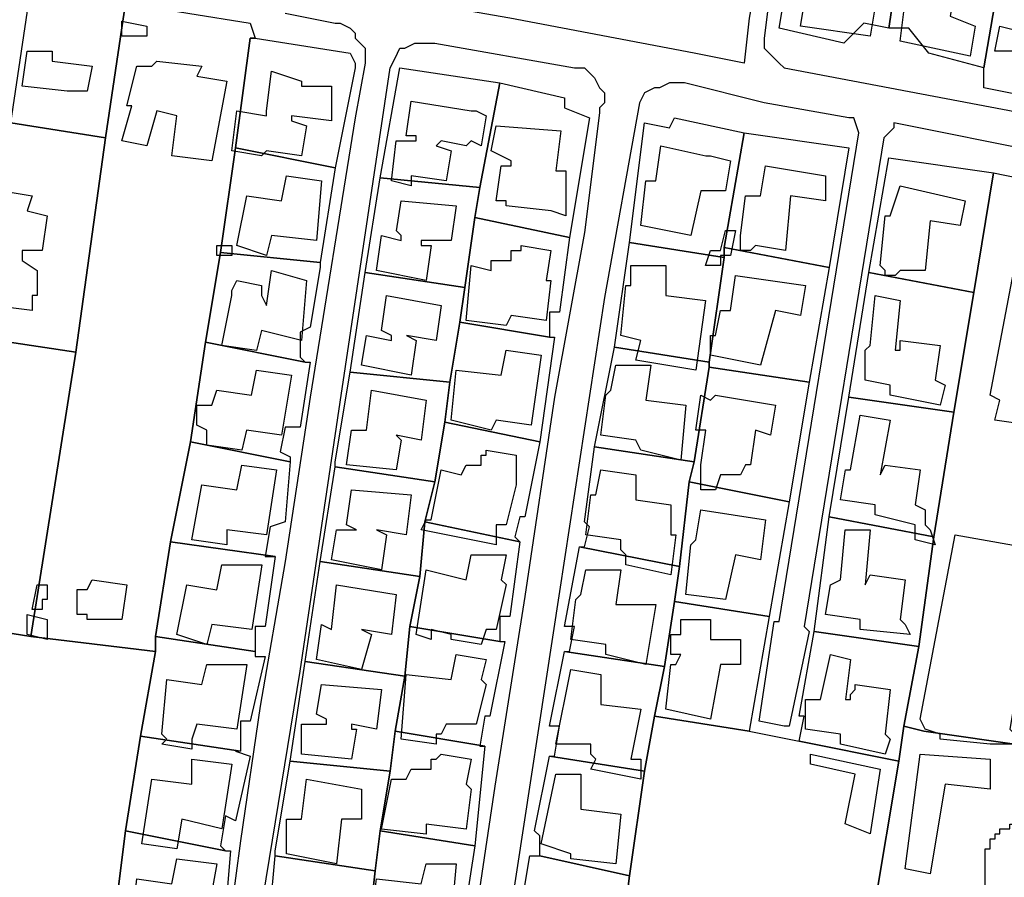
# Model space of a CAD drawing. Units: millimetres. Extents: x 12030 to 20115, y -244 to 5247.
# Drawn here: x 15275 to 15473, y 2679 to 2852 of the extents above; entities that cross this region are included whole.
import ezdxf

# ---------------------------------------------------------------- set-up
doc = ezdxf.new("R2010")
doc.units = ezdxf.units.MM
for name, color, linetype, lineweight in [('edificacion', 7, 'Continuous', 30), ('predios', 8, 'Continuous', 30), ('soleras', 251, 'Continuous', 30)]:
    doc.layers.add(name, color=color, linetype=linetype, lineweight=lineweight)

# ---------------------------------------------------------------- blocks, each defined once
blk = doc.blocks.new('BLK002663', base_point=(356163, 6299194))
at = {"layer": 'edificacion'}
blk.add_lwpolyline([(356163, 6299194), (356169, 6299193), (356167, 6299181), (356172, 6299179), (356171, 6299173), (356157, 6299176), (356158, 6299184), (356155, 6299184), (356155, 6299182), (356152, 6299183), (356151, 6299177), (356137, 6299179), (356138, 6299185), (356144, 6299184), (356144, 6299186), (356147, 6299186), (356148, 6299196), (356153, 6299195), (356153, 6299194), (356159, 6299193), (356163, 6299192), (356163, 6299194)], close=True, dxfattribs=at)
blk = doc.blocks.new('BLK002721', base_point=(356001, 6299180))
at = {"layer": 'edificacion'}
blk.add_lwpolyline([(356001, 6299180), (356006, 6299179), (356006, 6299177), (356001, 6299177), (356001, 6299180)], close=True, dxfattribs=at)
blk = doc.blocks.new('BLK002722', base_point=(356177, 6299179))
at = {"layer": 'edificacion'}
blk.add_lwpolyline([(356177, 6299179), (356181, 6299178), (356180, 6299174), (356176, 6299174), (356177, 6299179)], close=True, dxfattribs=at)
blk = doc.blocks.new('BLK002734', base_point=(355982, 6299174))
at = {"layer": 'edificacion'}
blk.add_lwpolyline([(355982, 6299174), (355987, 6299174), (355987, 6299172), (355995, 6299171), (355994, 6299166), (355990, 6299166), (355990, 6299166), (355981, 6299167), (355982, 6299174)], close=True, dxfattribs=at)
blk = doc.blocks.new('BLK002740', base_point=(356004, 6299171))
at = {"layer": 'edificacion'}
blk.add_lwpolyline([(356004, 6299171), (356007, 6299171), (356008, 6299172), (356017, 6299171), (356016, 6299169), (356022, 6299168), (356019, 6299152), (356011, 6299153), (356012, 6299161), (356008, 6299162), (356006, 6299155), (356001, 6299156), (356003, 6299163), (356002, 6299163), (356004, 6299171)], close=True, dxfattribs=at)
blk = doc.blocks.new('BLK002748', base_point=(356024, 6299162))
at = {"layer": 'edificacion'}
blk.add_lwpolyline([(356024, 6299162), (356030, 6299161), (356030, 6299161), (356030, 6299162), (356031, 6299170), (356037, 6299168), (356037, 6299167), (356043, 6299167), (356043, 6299160), (356035, 6299161), (356035, 6299160), (356038, 6299159), (356037, 6299153), (356030, 6299154), (356029, 6299153), (356023, 6299154), (356024, 6299162)], close=True, dxfattribs=at)
blk = doc.blocks.new('BLK002770', base_point=(356059, 6299164))
at = {"layer": 'edificacion'}
blk.add_lwpolyline([(356059, 6299164), (356071, 6299162), (356072, 6299162), (356074, 6299161), (356073, 6299155), (356071, 6299156), (356070, 6299155), (356065, 6299156), (356064, 6299155), (356067, 6299154), (356066, 6299148), (356059, 6299149), (356059, 6299147), (356055, 6299148), (356056, 6299156), (356060, 6299156), (356060, 6299157), (356058, 6299157), (356059, 6299164)], close=True, dxfattribs=at)
blk = doc.blocks.new('BLK002786', base_point=(356087, 6299142))
at = {"layer": 'edificacion'}
blk.add_lwpolyline([(356087, 6299142), (356078, 6299143), (356078, 6299144), (356076, 6299144), (356077, 6299151), (356079, 6299151), (356079, 6299152), (356075, 6299154), (356076, 6299159), (356089, 6299158), (356088, 6299150), (356090, 6299150), (356090, 6299141), (356087, 6299142)], close=True, dxfattribs=at)
blk = doc.blocks.new('BLK002795', base_point=(356109, 6299155))
at = {"layer": 'edificacion'}
blk.add_lwpolyline([(356109, 6299155), (356118, 6299153), (356119, 6299153), (356123, 6299152), (356122, 6299146), (356117, 6299146), (356115, 6299137), (356105, 6299139), (356106, 6299148), (356108, 6299148), (356109, 6299155)], close=True, dxfattribs=at)
blk = doc.blocks.new('BLK002808', base_point=(356130, 6299151))
at = {"layer": 'edificacion'}
blk.add_lwpolyline([(356130, 6299151), (356142, 6299149), (356142, 6299144), (356135, 6299145), (356134, 6299134), (356128, 6299135), (356127, 6299134), (356125, 6299134), (356125, 6299135), (356125, 6299136), (356125, 6299137), (356126, 6299145), (356129, 6299145), (356130, 6299151)], close=True, dxfattribs=at)
blk = doc.blocks.new('BLK002818', base_point=(356026, 6299145))
at = {"layer": 'edificacion'}
blk.add_lwpolyline([(356026, 6299145), (356033, 6299144), (356034, 6299149), (356041, 6299148), (356040, 6299136), (356031, 6299137), (356030, 6299133), (356024, 6299135), (356026, 6299145)], close=True, dxfattribs=at)
blk = doc.blocks.new('BLK002825', base_point=(356157, 6299147))
at = {"layer": 'edificacion'}
blk.add_lwpolyline([(356157, 6299147), (356170, 6299144), (356169, 6299139), (356163, 6299140), (356162, 6299130), (356157, 6299130), (356156, 6299129), (356154, 6299129), (356154, 6299130), (356153, 6299131), (356154, 6299141), (356155, 6299141), (356157, 6299147)], close=True, dxfattribs=at)
blk = doc.blocks.new('BLK002829', base_point=(355977, 6299146))
at = {"layer": 'edificacion'}
blk.add_lwpolyline([(355977, 6299146), (355983, 6299145), (355982, 6299142), (355986, 6299141), (355985, 6299134), (355981, 6299134), (355981, 6299132), (355984, 6299130), (355984, 6299125), (355983, 6299125), (355983, 6299122), (355975, 6299123), (355977, 6299146)], close=True, dxfattribs=at)
blk = doc.blocks.new('BLK002838', base_point=(356057, 6299144))
at = {"layer": 'edificacion'}
blk.add_lwpolyline([(356057, 6299144), (356068, 6299143), (356067, 6299136), (356061, 6299136), (356061, 6299135), (356063, 6299135), (356062, 6299128), (356052, 6299130), (356053, 6299137), (356057, 6299136), (356057, 6299137), (356056, 6299138), (356057, 6299144)], close=True, dxfattribs=at)
blk = doc.blocks.new('BLK002865', base_point=(356122, 6299138))
at = {"layer": 'edificacion'}
blk.add_lwpolyline([(356122, 6299138), (356124, 6299138), (356123, 6299133), (356121, 6299133), (356121, 6299131), (356118, 6299131), (356119, 6299134), (356121, 6299134), (356122, 6299138)], close=True, dxfattribs=at)
blk = doc.blocks.new('BLK002878', base_point=(356020, 6299135))
at = {"layer": 'edificacion'}
blk.add_lwpolyline([(356020, 6299135), (356023, 6299135), (356023, 6299133), (356020, 6299133), (356020, 6299135)], close=True, dxfattribs=at)
blk = doc.blocks.new('BLK002881', base_point=(356081, 6299135))
at = {"layer": 'edificacion'}
blk.add_lwpolyline([(356081, 6299135), (356087, 6299134), (356086, 6299128), (356087, 6299128), (356086, 6299120), (356079, 6299121), (356078, 6299119), (356070, 6299120), (356071, 6299131), (356075, 6299130), (356075, 6299132), (356079, 6299132), (356079, 6299134), (356081, 6299134), (356081, 6299135)], close=True, dxfattribs=at)
blk = doc.blocks.new('BLK002895', base_point=(356193, 6299129))
at = {"layer": 'edificacion'}
blk.add_lwpolyline([(356193, 6299129), (356192, 6299123), (356186, 6299124), (356184, 6299118), (356188, 6299117), (356187, 6299110), (356186, 6299110), (356183, 6299099), (356176, 6299100), (356177, 6299104), (356175, 6299105), (356180, 6299131), (356193, 6299129)], close=True, dxfattribs=at)
blk = doc.blocks.new('BLK002896', base_point=(356103, 6299131))
at = {"layer": 'edificacion'}
blk.add_lwpolyline([(356103, 6299131), (356110, 6299131), (356110, 6299125), (356118, 6299124), (356116, 6299110), (356104, 6299112), (356105, 6299116), (356101, 6299117), (356102, 6299127), (356103, 6299127), (356103, 6299131)], close=True, dxfattribs=at)
blk = doc.blocks.new('BLK002903', base_point=(356024, 6299128))
at = {"layer": 'edificacion'}
blk.add_lwpolyline([(356024, 6299128), (356029, 6299127), (356029, 6299125), (356029, 6299125), (356030, 6299123), (356031, 6299130), (356038, 6299128), (356037, 6299116), (356029, 6299118), (356028, 6299114), (356021, 6299115), (356023, 6299125), (356023, 6299126), (356024, 6299128)], close=True, dxfattribs=at)
blk = doc.blocks.new('BLK002906', base_point=(356124, 6299129))
at = {"layer": 'edificacion'}
blk.add_lwpolyline([(356124, 6299129), (356138, 6299127), (356137, 6299121), (356132, 6299122), (356129, 6299111), (356119, 6299113), (356119, 6299117), (356120, 6299117), (356121, 6299122), (356123, 6299122), (356124, 6299129)], close=True, dxfattribs=at)
blk = doc.blocks.new('BLK002929', base_point=(356054, 6299125))
at = {"layer": 'edificacion'}
blk.add_lwpolyline([(356054, 6299125), (356065, 6299123), (356064, 6299116), (356058, 6299117), (356058, 6299117), (356060, 6299116), (356059, 6299109), (356049, 6299111), (356050, 6299117), (356055, 6299116), (356055, 6299117), (356053, 6299118), (356054, 6299125)], close=True, dxfattribs=at)
blk = doc.blocks.new('BLK002933', base_point=(356152, 6299125))
at = {"layer": 'edificacion'}
blk.add_lwpolyline([(356152, 6299125), (356157, 6299124), (356156, 6299114), (356157, 6299114), (356157, 6299116), (356165, 6299115), (356164, 6299108), (356166, 6299107), (356165, 6299103), (356155, 6299105), (356155, 6299107), (356150, 6299108), (356150, 6299114), (356151, 6299115), (356152, 6299125)], close=True, dxfattribs=at)
blk = doc.blocks.new('BLK002980', base_point=(356085, 6299113))
at = {"layer": 'edificacion'}
blk.add_lwpolyline([(356085, 6299113), (356083, 6299099), (356076, 6299100), (356075, 6299098), (356067, 6299100), (356068, 6299110), (356077, 6299109), (356078, 6299114), (356085, 6299113)], close=True, dxfattribs=at)
blk = doc.blocks.new('BLK002993', base_point=(356100, 6299111))
at = {"layer": 'edificacion'}
blk.add_lwpolyline([(356100, 6299111), (356107, 6299111), (356106, 6299104), (356114, 6299103), (356113, 6299092), (356105, 6299094), (356104, 6299096), (356097, 6299097), (356098, 6299105), (356099, 6299106), (356100, 6299111)], close=True, dxfattribs=at)
blk = doc.blocks.new('BLK003000', base_point=(356028, 6299110))
at = {"layer": 'edificacion'}
blk.add_lwpolyline([(356028, 6299110), (356035, 6299109), (356033, 6299097), (356026, 6299098), (356025, 6299094), (356018, 6299095), (356018, 6299098), (356016, 6299099), (356016, 6299103), (356019, 6299103), (356020, 6299106), (356027, 6299105), (356028, 6299110)], close=True, dxfattribs=at)
blk = doc.blocks.new('BLK003024', base_point=(356051, 6299106))
at = {"layer": 'edificacion'}
blk.add_lwpolyline([(356051, 6299106), (356062, 6299104), (356061, 6299096), (356056, 6299097), (356056, 6299097), (356057, 6299096), (356056, 6299090), (356046, 6299091), (356047, 6299098), (356050, 6299098), (356051, 6299106)], close=True, dxfattribs=at)
blk = doc.blocks.new('BLK003027', base_point=(356117, 6299105))
at = {"layer": 'edificacion'}
blk.add_lwpolyline([(356117, 6299105), (356119, 6299104), (356120, 6299105), (356132, 6299103), (356131, 6299097), (356128, 6299098), (356127, 6299091), (356126, 6299091), (356125, 6299089), (356121, 6299089), (356120, 6299086), (356117, 6299086), (356117, 6299090), (356117, 6299091), (356118, 6299098), (356116, 6299098), (356117, 6299105)], close=True, dxfattribs=at)
blk = doc.blocks.new('BLK003049', base_point=(356149, 6299101))
at = {"layer": 'edificacion'}
blk.add_lwpolyline([(356149, 6299101), (356155, 6299100), (356153, 6299089), (356153, 6299089), (356154, 6299091), (356161, 6299090), (356160, 6299083), (356162, 6299082), (356162, 6299079), (356163, 6299078), (356164, 6299075), (356160, 6299076), (356160, 6299079), (356152, 6299081), (356152, 6299083), (356145, 6299084), (356146, 6299090), (356147, 6299090), (356149, 6299101)], close=True, dxfattribs=at)
blk = doc.blocks.new('BLK003082', base_point=(356080, 6299093))
at = {"layer": 'edificacion'}
blk.add_lwpolyline([(356080, 6299093), (356080, 6299088), (356080, 6299087), (356078, 6299079), (356076, 6299079), (356076, 6299075), (356061, 6299078), (356062, 6299080), (356063, 6299080), (356065, 6299090), (356069, 6299089), (356070, 6299091), (356073, 6299091), (356073, 6299093), (356074, 6299093), (356074, 6299094), (356080, 6299093)], close=True, dxfattribs=at)
blk = doc.blocks.new('BLK003099', base_point=(356025, 6299091))
at = {"layer": 'edificacion'}
blk.add_lwpolyline([(356025, 6299091), (356032, 6299090), (356030, 6299077), (356022, 6299078), (356022, 6299075), (356015, 6299076), (356017, 6299087), (356024, 6299086), (356025, 6299091)], close=True, dxfattribs=at)
blk = doc.blocks.new('BLK003100', base_point=(356097, 6299090))
at = {"layer": 'edificacion'}
blk.add_lwpolyline([(356097, 6299090), (356104, 6299089), (356104, 6299084), (356111, 6299083), (356111, 6299077), (356112, 6299077), (356111, 6299069), (356102, 6299071), (356102, 6299073), (356101, 6299074), (356101, 6299076), (356094, 6299077), (356095, 6299085), (356096, 6299085), (356097, 6299090)], close=True, dxfattribs=at)
blk = doc.blocks.new('BLK003117', base_point=(356047, 6299086))
at = {"layer": 'edificacion'}
blk.add_lwpolyline([(356047, 6299086), (356059, 6299085), (356058, 6299077), (356052, 6299078), (356052, 6299078), (356054, 6299077), (356053, 6299070), (356043, 6299072), (356044, 6299078), (356047, 6299078), (356048, 6299078), (356046, 6299079), (356047, 6299086)], close=True, dxfattribs=at)
blk = doc.blocks.new('BLK003141', base_point=(356117, 6299082))
at = {"layer": 'edificacion'}
blk.add_lwpolyline([(356117, 6299082), (356130, 6299080), (356129, 6299072), (356124, 6299073), (356122, 6299064), (356114, 6299065), (356115, 6299075), (356116, 6299076), (356117, 6299082)], close=True, dxfattribs=at)
blk = doc.blocks.new('BLK003166', base_point=(356146, 6299078))
at = {"layer": 'edificacion'}
blk.add_lwpolyline([(356146, 6299078), (356151, 6299078), (356150, 6299067), (356150, 6299067), (356151, 6299069), (356158, 6299068), (356157, 6299060), (356158, 6299059), (356159, 6299057), (356149, 6299058), (356149, 6299060), (356142, 6299061), (356143, 6299067), (356145, 6299068), (356146, 6299078)], close=True, dxfattribs=at)
blk = doc.blocks.new('BLK003169', base_point=(356168, 6299077))
at = {"layer": 'edificacion'}
blk.add_lwpolyline([(356168, 6299077), (356185, 6299074), (356179, 6299038), (356180, 6299037), (356180, 6299035), (356176, 6299035), (356175, 6299035), (356165, 6299036), (356165, 6299037), (356162, 6299038), (356161, 6299040), (356168, 6299077)], close=True, dxfattribs=at)
blk = doc.blocks.new('BLK003187', base_point=(356071, 6299073))
at = {"layer": 'edificacion'}
blk.add_lwpolyline([(356071, 6299073), (356078, 6299073), (356077, 6299068), (356078, 6299067), (356076, 6299058), (356074, 6299058), (356073, 6299055), (356067, 6299056), (356067, 6299057), (356063, 6299058), (356063, 6299056), (356060, 6299057), (356062, 6299070), (356070, 6299068), (356071, 6299073)], close=True, dxfattribs=at)
blk = doc.blocks.new('BLK003196', base_point=(356021, 6299071))
at = {"layer": 'edificacion'}
blk.add_lwpolyline([(356021, 6299071), (356029, 6299071), (356027, 6299058), (356019, 6299059), (356018, 6299055), (356012, 6299057), (356014, 6299067), (356020, 6299066), (356021, 6299071)], close=True, dxfattribs=at)
blk = doc.blocks.new('BLK003200', base_point=(356094, 6299070))
at = {"layer": 'edificacion'}
blk.add_lwpolyline([(356094, 6299070), (356101, 6299070), (356100, 6299063), (356108, 6299063), (356106, 6299051), (356098, 6299053), (356098, 6299055), (356091, 6299056), (356092, 6299064), (356093, 6299065), (356094, 6299070)], close=True, dxfattribs=at)
blk = doc.blocks.new('BLK003207', base_point=(355995, 6299068))
at = {"layer": 'edificacion'}
blk.add_lwpolyline([(355995, 6299068), (356002, 6299067), (356001, 6299060), (355994, 6299060), (355994, 6299061), (355992, 6299061), (355992, 6299066), (355994, 6299066), (355995, 6299068)], close=True, dxfattribs=at)
blk = doc.blocks.new('BLK003213', base_point=(355984, 6299067))
at = {"layer": 'edificacion'}
blk.add_lwpolyline([(355984, 6299067), (355986, 6299067), (355986, 6299064), (355985, 6299064), (355985, 6299062), (355983, 6299062), (355984, 6299067)], close=True, dxfattribs=at)
blk = doc.blocks.new('BLK003215', base_point=(356044, 6299067))
at = {"layer": 'edificacion'}
blk.add_lwpolyline([(356044, 6299067), (356056, 6299065), (356055, 6299057), (356049, 6299058), (356049, 6299058), (356051, 6299057), (356049, 6299050), (356040, 6299052), (356041, 6299059), (356043, 6299058), (356044, 6299067)], close=True, dxfattribs=at)
blk = doc.blocks.new('BLK003244', base_point=(355982, 6299061))
at = {"layer": 'edificacion'}
blk.add_lwpolyline([(355982, 6299061), (355986, 6299060), (355986, 6299056), (355982, 6299057), (355982, 6299061)], close=True, dxfattribs=at)
blk = doc.blocks.new('BLK003248', base_point=(356113, 6299060))
at = {"layer": 'edificacion'}
blk.add_lwpolyline([(356113, 6299060), (356119, 6299060), (356119, 6299056), (356125, 6299056), (356125, 6299051), (356121, 6299051), (356119, 6299040), (356110, 6299042), (356111, 6299051), (356112, 6299051), (356113, 6299053), (356111, 6299053), (356111, 6299057), (356113, 6299057), (356113, 6299060)], close=True, dxfattribs=at)
blk = doc.blocks.new('BLK003279', base_point=(356068, 6299053))
at = {"layer": 'edificacion'}
blk.add_lwpolyline([(356068, 6299053), (356074, 6299052), (356073, 6299048), (356074, 6299047), (356072, 6299039), (356066, 6299039), (356065, 6299037), (356064, 6299037), (356064, 6299035), (356057, 6299036), (356058, 6299049), (356067, 6299048), (356068, 6299053)], close=True, dxfattribs=at)
blk = doc.blocks.new('BLK003280', base_point=(356143, 6299053))
at = {"layer": 'edificacion'}
blk.add_lwpolyline([(356143, 6299053), (356147, 6299052), (356146, 6299044), (356147, 6299044), (356147, 6299045), (356148, 6299046), (356148, 6299047), (356155, 6299046), (356154, 6299037), (356155, 6299036), (356154, 6299033), (356145, 6299035), (356145, 6299037), (356138, 6299038), (356138, 6299044), (356141, 6299044), (356143, 6299053)], close=True, dxfattribs=at)
blk = doc.blocks.new('BLK003289', base_point=(356018, 6299051))
at = {"layer": 'edificacion'}
blk.add_lwpolyline([(356018, 6299051), (356026, 6299051), (356024, 6299038), (356016, 6299039), (356015, 6299036), (356015, 6299034), (356009, 6299035), (356010, 6299036), (356009, 6299037), (356010, 6299048), (356017, 6299047), (356018, 6299051)], close=True, dxfattribs=at)
blk = doc.blocks.new('BLK003299', base_point=(356091, 6299050))
at = {"layer": 'edificacion'}
blk.add_lwpolyline([(356091, 6299050), (356097, 6299049), (356097, 6299043), (356105, 6299042), (356103, 6299032), (356105, 6299032), (356105, 6299028), (356095, 6299030), (356096, 6299032), (356095, 6299033), (356095, 6299035), (356088, 6299035), (356091, 6299050)], close=True, dxfattribs=at)
blk = doc.blocks.new('BLK003317', base_point=(356040, 6299041))
at = {"layer": 'edificacion'}
blk.add_lwpolyline([(356040, 6299041), (356041, 6299047), (356053, 6299046), (356052, 6299038), (356047, 6299039), (356047, 6299038), (356048, 6299038), (356047, 6299032), (356037, 6299033), (356037, 6299039), (356042, 6299039), (356042, 6299039), (356042, 6299040), (356040, 6299041)], close=True, dxfattribs=at)
blk = doc.blocks.new('BLK003379', base_point=(356161, 6299033))
at = {"layer": 'edificacion'}
blk.add_lwpolyline([(356161, 6299033), (356175, 6299032), (356175, 6299026), (356166, 6299027), (356163, 6299009), (356158, 6299010), (356161, 6299033)], close=True, dxfattribs=at)
blk = doc.blocks.new('BLK003380', base_point=(356071, 6299032))
at = {"layer": 'edificacion'}
blk.add_lwpolyline([(356071, 6299032), (356070, 6299027), (356071, 6299026), (356070, 6299018), (356062, 6299019), (356062, 6299017), (356053, 6299018), (356055, 6299028), (356058, 6299028), (356059, 6299030), (356063, 6299030), (356063, 6299032), (356064, 6299032), (356065, 6299033), (356071, 6299032)], close=True, dxfattribs=at)
blk = doc.blocks.new('BLK003381', base_point=(356139, 6299033))
at = {"layer": 'edificacion'}
blk.add_lwpolyline([(356139, 6299033), (356153, 6299030), (356151, 6299017), (356146, 6299019), (356148, 6299029), (356139, 6299031), (356139, 6299033)], close=True, dxfattribs=at)
blk = doc.blocks.new('BLK003383', base_point=(356015, 6299027))
at = {"layer": 'edificacion'}
blk.add_lwpolyline([(356015, 6299027), (356015, 6299032), (356023, 6299031), (356021, 6299018), (356013, 6299020), (356012, 6299014), (356005, 6299015), (356007, 6299028), (356015, 6299027)], close=True, dxfattribs=at)
blk = doc.blocks.new('BLK003390', base_point=(356088, 6299029))
at = {"layer": 'edificacion'}
blk.add_lwpolyline([(356088, 6299029), (356093, 6299029), (356093, 6299022), (356101, 6299021), (356100, 6299011), (356091, 6299012), (356091, 6299013), (356085, 6299015), (356088, 6299029)], close=True, dxfattribs=at)
blk = doc.blocks.new('BLK003391', base_point=(356034, 6299020))
at = {"layer": 'edificacion'}
blk.add_lwpolyline([(356034, 6299020), (356037, 6299020), (356038, 6299028), (356049, 6299026), (356049, 6299020), (356045, 6299020), (356044, 6299011), (356034, 6299013), (356034, 6299020)], close=True, dxfattribs=at)
blk = doc.blocks.new('BLK003418', base_point=(356192, 6299010))
at = {"layer": 'edificacion'}
blk.add_lwpolyline([(356192, 6299010), (356192, 6299009), (356192, 6299009), (356192, 6299009), (356192, 6299009), (356192, 6299009), (356192, 6299009), (356192, 6299008), (356192, 6299008), (356192, 6299008), (356192, 6299008), (356192, 6299008), (356192, 6299008), (356191, 6299008), (356191, 6299007), (356191, 6299007), (356191, 6299007), (356191, 6299007), (356191, 6299007), (356191, 6299007), (356191, 6299007), (356191, 6299006), (356191, 6299006), (356191, 6299006), (356191, 6299006), (356191, 6299006), (356191, 6299006), (356191, 6299006), (356190, 6299005), (356190, 6299005), (356190, 6299005), (356190, 6299005), (356190, 6299005), (356190, 6299005), (356190, 6299005), (356190, 6299004), (356190, 6299004), (356190, 6299004), (356190, 6299004), (356189, 6299004), (356189, 6299004), (356189, 6299004), (356189, 6299004), (356189, 6299004), (356189, 6299003), (356189, 6299003), (356189, 6299003), (356188, 6299003), (356188, 6299003), (356188, 6299003), (356188, 6299003), (356188, 6299003), (356188, 6299003), (356188, 6299003), (356188, 6299002), (356187, 6299002), (356187, 6299002), (356187, 6299002), (356187, 6299002), (356187, 6299002), (356187, 6299002), (356187, 6299002), (356186, 6299002), (356186, 6299002), (356186, 6299002), (356186, 6299002), (356186, 6299002), (356186, 6299002), (356186, 6299002), (356185, 6299001), (356185, 6299001), (356185, 6299001), (356185, 6299001), (356185, 6299001), (356185, 6299001), (356184, 6299001), (356184, 6299001), (356184, 6299001), (356184, 6299001), (356184, 6299001), (356184, 6299001), (356183, 6299001), (356183, 6299001), (356183, 6299001), (356183, 6299001), (356183, 6299001), (356183, 6299001), (356183, 6299001), (356182, 6299001), (356182, 6299001), (356182, 6299001), (356182, 6299001), (356182, 6299001), (356182, 6299001), (356181, 6299001), (356181, 6299001), (356181, 6299001), (356181, 6299001), (356181, 6299001), (356181, 6299001), (356180, 6299001), (356180, 6299001), (356180, 6299001), (356180, 6299002), (356180, 6299002), (356180, 6299002), (356180, 6299002), (356179, 6299002), (356179, 6299002), (356179, 6299002), (356179, 6299002), (356179, 6299002), (356179, 6299002), (356179, 6299002), (356178, 6299002), (356178, 6299002), (356178, 6299002), (356178, 6299002), (356178, 6299003), (356178, 6299003), (356178, 6299003), (356177, 6299003), (356177, 6299003), (356177, 6299003), (356177, 6299003), (356177, 6299003), (356177, 6299003), (356177, 6299003), (356177, 6299003), (356176, 6299004), (356176, 6299004), (356176, 6299004), (356176, 6299004), (356176, 6299004), (356176, 6299004), (356176, 6299004), (356176, 6299004), (356176, 6299005), (356175, 6299005), (356175, 6299005), (356175, 6299005), (356175, 6299005), (356175, 6299005), (356175, 6299005), (356175, 6299005), (356175, 6299006), (356175, 6299006), (356175, 6299006), (356175, 6299006), (356175, 6299006), (356174, 6299006), (356174, 6299006), (356174, 6299007), (356174, 6299007), (356174, 6299007), (356174, 6299007), (356174, 6299007), (356174, 6299007), (356174, 6299007), (356174, 6299008), (356174, 6299008), (356174, 6299008), (356174, 6299008), (356174, 6299008), (356174, 6299008), (356174, 6299009), (356174, 6299009), (356174, 6299009), (356174, 6299009), (356174, 6299009), (356174, 6299009), (356174, 6299009), (356174, 6299010), (356174, 6299010), (356174, 6299010), (356174, 6299010), (356174, 6299010), (356174, 6299010), (356174, 6299011), (356174, 6299011), (356174, 6299011), (356174, 6299011), (356174, 6299011), (356174, 6299011), (356174, 6299012), (356174, 6299012), (356174, 6299012), (356174, 6299012), (356174, 6299012), (356174, 6299012), (356174, 6299012), (356174, 6299013), (356174, 6299013), (356174, 6299013), (356174, 6299013), (356174, 6299013), (356174, 6299013), (356174, 6299014), (356174, 6299014), (356174, 6299014), (356174, 6299014), (356174, 6299014), (356174, 6299014), (356175, 6299014), (356175, 6299015), (356175, 6299015), (356175, 6299015), (356175, 6299015), (356175, 6299015), (356175, 6299015), (356175, 6299015), (356175, 6299016), (356175, 6299016), (356175, 6299016), (356175, 6299016), (356176, 6299016), (356176, 6299016), (356176, 6299016), (356176, 6299016), (356176, 6299017), (356176, 6299017), (356176, 6299017), (356176, 6299017), (356176, 6299017), (356177, 6299017), (356177, 6299017), (356177, 6299017), (356177, 6299017), (356177, 6299017), (356177, 6299018), (356177, 6299018), (356177, 6299018), (356178, 6299018), (356178, 6299018), (356178, 6299018), (356178, 6299018), (356178, 6299018), (356178, 6299018), (356178, 6299018), (356179, 6299018), (356179, 6299019), (356179, 6299019), (356179, 6299019), (356179, 6299019), (356179, 6299019), (356179, 6299019), (356180, 6299019), (356180, 6299019), (356180, 6299019), (356180, 6299019), (356180, 6299019), (356180, 6299019), (356181, 6299019), (356181, 6299019), (356181, 6299019), (356181, 6299019), (356181, 6299019), (356181, 6299019), (356181, 6299019), (356182, 6299019), (356182, 6299019), (356182, 6299019), (356182, 6299019), (356182, 6299019), (356182, 6299019), (356183, 6299019), (356183, 6299019), (356183, 6299019), (356183, 6299019), (356183, 6299019), (356183, 6299019), (356184, 6299019), (356184, 6299019), (356184, 6299019), (356184, 6299019), (356184, 6299019), (356184, 6299019), (356184, 6299019), (356185, 6299019), (356185, 6299019), (356185, 6299019), (356185, 6299019), (356185, 6299019), (356185, 6299019), (356186, 6299019), (356186, 6299019), (356186, 6299019), (356186, 6299019), (356186, 6299019), (356186, 6299019), (356186, 6299019), (356187, 6299019), (356187, 6299018), (356187, 6299018), (356187, 6299018), (356187, 6299018), (356187, 6299018), (356187, 6299018), (356188, 6299018), (356188, 6299018), (356188, 6299018), (356188, 6299018), (356188, 6299018), (356188, 6299018), (356188, 6299017), (356188, 6299017), (356189, 6299017), (356189, 6299017), (356189, 6299017), (356189, 6299017), (356189, 6299017), (356189, 6299017), (356189, 6299017), (356189, 6299016), (356190, 6299016), (356190, 6299016), (356190, 6299016), (356190, 6299016), (356190, 6299016), (356190, 6299016), (356190, 6299016), (356190, 6299015), (356190, 6299015), (356190, 6299015), (356190, 6299015), (356191, 6299015), (356191, 6299015), (356191, 6299015), (356191, 6299015), (356191, 6299014), (356191, 6299014), (356191, 6299014), (356191, 6299014), (356191, 6299014), (356191, 6299014), (356191, 6299014), (356191, 6299013), (356191, 6299013), (356191, 6299013), (356191, 6299013), (356192, 6299013), (356192, 6299013), (356192, 6299012), (356192, 6299012), (356192, 6299012), (356192, 6299012), (356192, 6299012), (356192, 6299012), (356192, 6299011), (356192, 6299011), (356192, 6299011), (356192, 6299011), (356192, 6299011), (356192, 6299011), (356192, 6299011), (356192, 6299010), (356192, 6299010), (356192, 6299010), (356192, 6299010), (356192, 6299010)], close=True, dxfattribs=at)
blk = doc.blocks.new('BLK003451', base_point=(356018, 6299000))
at = {"layer": 'edificacion'}
blk.add_lwpolyline([(356018, 6299000), (356018, 6299000), (356018, 6298999), (356010, 6299000), (356009, 6298997), (356003, 6298998), (356003, 6298999), (356004, 6299008), (356011, 6299007), (356012, 6299012), (356020, 6299011), (356018, 6299000)], close=True, dxfattribs=at)
blk = doc.blocks.new('BLK003454', base_point=(356051, 6299000))
at = {"layer": 'edificacion'}
blk.add_lwpolyline([(356051, 6299000), (356052, 6299008), (356061, 6299007), (356062, 6299011), (356068, 6299011), (356067, 6299000), (356066, 6298998), (356060, 6298998), (356059, 6298996), (356051, 6298998), (356051, 6299000)], close=True, dxfattribs=at)

msp = doc.modelspace()

# ---------------------------------------------------------------- linework, layer by layer
at = {"layer": 'predios'}
for points in [[(15475.61, 2882.97), (15494.63, 2878.97), (15495.63, 2878.97), (15520.66, 2873.96), (15514.65, 2832.91), (15513.65, 2828.9), (15468.6, 2837.91), (15468.6, 2841.92), (15472.6, 2864.95), (15472.6, 2865.95), (15475.61, 2882.97)], [(15431.55, 2873.96), (15452.58, 2869.95), (15449.57, 2849.93), (15444.57, 2850.93), (15440.56, 2846.93), (15427.55, 2849.93), (15431.55, 2873.96)], [(15452.58, 2869.95), (15453.58, 2869.95), (15472.6, 2865.95), (15472.6, 2864.95), (15468.6, 2841.92), (15457.58, 2844.92), (15453.58, 2849.93), (15449.57, 2849.93), (15452.58, 2869.95)], [(15296.38, 2854.94), (15292.38, 2827.9), (15273.35, 2830.91), (15277.36, 2857.94), (15296.38, 2854.94), (15296.38, 2854.94)], [(15296.38, 2854.94), (15321.41, 2850.93), (15322.41, 2847.93), (15321.41, 2847.93), (15318.41, 2825.9), (15318.41, 2825.9), (15315.41, 2804.87), (15312.4, 2786.85), (15309.4, 2766.83), (15305.39, 2746.8), (15305.39, 2746.8), (15302.39, 2727.78), (15302.39, 2724.77), (15277.36, 2727.78), (15286.37, 2784.85), (15292.38, 2827.9), (15296.38, 2854.94)], [(15322.41, 2847.93), (15341.44, 2844.92), (15342.44, 2842.92), (15342.44, 2841.92), (15338.43, 2821.89), (15338.43, 2821.89), (15318.41, 2825.9), (15318.41, 2825.9), (15321.41, 2847.93), (15322.41, 2847.93)], [(15371.48, 2838.92), (15367.47, 2817.89), (15347.45, 2819.89), (15347.45, 2819.89), (15351.45, 2841.92), (15371.48, 2838.92)], [(15371.48, 2838.92), (15384.49, 2835.91), (15384.49, 2833.91), (15389.5, 2831.91), (15385.49, 2807.88), (15366.47, 2811.88), (15367.47, 2817.89), (15371.48, 2838.92)], [(15416.53, 2805.87), (15416.53, 2803.87), (15397.51, 2806.88), (15400.51, 2830.91), (15405.52, 2829.9), (15406.52, 2831.91), (15420.54, 2828.9), (15416.53, 2805.87)], [(15292.38, 2827.9), (15286.37, 2784.85), (15266.34, 2787.85), (15272.35, 2825.9), (15273.35, 2830.91), (15292.38, 2827.9)], [(15416.53, 2805.87), (15420.54, 2828.9), (15441.56, 2825.9), (15437.56, 2801.87), (15416.53, 2805.87)], [(15265.34, 2810.88), (15267.35, 2826.9), (15272.35, 2825.9), (15266.34, 2787.85), (15286.37, 2784.85), (15277.36, 2727.78), (15252.33, 2731.78), (15257.33, 2763.82), (15261.34, 2787.85), (15261.34, 2788.85), (15265.34, 2810.88)], [(15338.43, 2821.89), (15335.43, 2802.87), (15315.41, 2804.87), (15318.41, 2825.9), (15338.43, 2821.89)], [(15466.59, 2796.86), (15445.57, 2800.87), (15449.57, 2823.9), (15470.6, 2820.89), (15466.59, 2796.86)], [(15466.59, 2796.86), (15470.6, 2820.89), (15494.63, 2815.89), (15484.62, 2753.81), (15484.62, 2753.81), (15479.61, 2717.76), (15479.61, 2717.76), (15477.61, 2705.75), (15456.58, 2708.75), (15452.58, 2709.75), (15455.58, 2725.77), (15458.58, 2747.8), (15462.59, 2772.83), (15462.59, 2772.83), (15466.59, 2796.86)], [(15367.47, 2817.89), (15366.47, 2811.88), (15364.47, 2797.86), (15344.44, 2800.87), (15347.45, 2819.89), (15367.47, 2817.89)], [(15366.47, 2811.88), (15385.49, 2807.88), (15383.49, 2792.86), (15381.49, 2792.86), (15381.49, 2787.85), (15363.47, 2790.86), (15364.47, 2797.86), (15366.47, 2811.88)], [(15416.53, 2803.87), (15413.53, 2782.85), (15394.5, 2785.85), (15397.51, 2806.88), (15416.53, 2803.87)], [(15335.43, 2802.87), (15335.43, 2801.87), (15333.43, 2789.85), (15331.43, 2788.85), (15331.43, 2783.85), (15332.43, 2782.85), (15312.4, 2786.85), (15315.41, 2804.87), (15335.43, 2802.87)], [(15416.53, 2803.87), (15416.53, 2805.87), (15437.56, 2801.87), (15437.56, 2801.87), (15433.55, 2778.84), (15413.53, 2781.84), (15413.53, 2782.85), (15416.53, 2803.87)], [(15364.47, 2797.86), (15363.47, 2790.86), (15361.46, 2778.84), (15341.44, 2780.84), (15344.44, 2800.87), (15344.44, 2800.87), (15364.47, 2797.86)], [(15466.59, 2796.86), (15462.59, 2772.83), (15462.59, 2772.83), (15441.56, 2775.84), (15445.57, 2800.87), (15466.59, 2796.86)], [(15381.49, 2787.85), (15382.49, 2787.85), (15379.49, 2766.83), (15360.46, 2770.83), (15361.46, 2778.84), (15363.47, 2790.86), (15381.49, 2787.85)], [(15332.43, 2782.85), (15333.43, 2782.85), (15331.43, 2769.83), (15328.42, 2769.83), (15327.42, 2764.82), (15329.42, 2763.82), (15329.42, 2762.82), (15309.4, 2766.83), (15312.4, 2786.85), (15332.43, 2782.85)], [(15413.53, 2782.85), (15413.53, 2781.84), (15410.52, 2762.82), (15390.5, 2765.82), (15394.5, 2785.85), (15413.53, 2782.85)], [(15361.46, 2778.84), (15360.46, 2770.83), (15358.46, 2758.82), (15338.43, 2761.82), (15338.43, 2762.82), (15341.44, 2780.84), (15361.46, 2778.84)], [(15433.55, 2778.84), (15429.55, 2754.81), (15409.52, 2758.82), (15410.52, 2762.82), (15413.53, 2781.84), (15433.55, 2778.84)], [(15462.59, 2772.83), (15458.58, 2747.8), (15437.56, 2751.81), (15441.56, 2775.84), (15462.59, 2772.83)], [(15379.49, 2766.83), (15376.48, 2751.81), (15375.48, 2751.81), (15374.48, 2747.8), (15375.48, 2746.8), (15356.46, 2750.81), (15358.46, 2758.82), (15360.46, 2770.83), (15379.49, 2766.83)], [(15329.42, 2762.82), (15328.42, 2750.81), (15325.42, 2749.8), (15324.42, 2743.8), (15326.42, 2743.8), (15326.42, 2743.8), (15305.39, 2746.8), (15305.39, 2746.8), (15309.4, 2766.83), (15329.42, 2762.82)], [(15410.52, 2762.82), (15409.52, 2758.82), (15407.52, 2741.79), (15387.5, 2745.8), (15387.5, 2745.8), (15388.5, 2745.8), (15389.5, 2749.8), (15388.5, 2750.81), (15390.5, 2765.82), (15410.52, 2762.82)], [(15358.46, 2758.82), (15356.46, 2750.81), (15355.46, 2739.79), (15335.43, 2742.8), (15338.43, 2761.82), (15358.46, 2758.82)], [(15429.55, 2754.81), (15425.54, 2731.78), (15406.52, 2734.79), (15407.52, 2741.79), (15409.52, 2758.82), (15429.55, 2754.81)], [(15375.48, 2746.8), (15375.48, 2746.8), (15373.48, 2731.78), (15371.48, 2731.78), (15371.48, 2726.78), (15353.45, 2729.78), (15355.46, 2739.79), (15356.46, 2750.81), (15375.48, 2746.8)], [(15458.58, 2747.8), (15455.58, 2725.77), (15434.55, 2728.78), (15437.56, 2751.81), (15458.58, 2747.8)], [(15326.42, 2743.8), (15324.42, 2729.78), (15322.41, 2729.78), (15322.41, 2724.77), (15302.39, 2727.78), (15305.39, 2746.8), (15326.42, 2743.8)], [(15407.52, 2741.79), (15406.52, 2734.79), (15404.52, 2721.77), (15384.49, 2724.77), (15384.49, 2724.77), (15385.49, 2724.77), (15386.49, 2729.78), (15384.49, 2729.78), (15387.5, 2745.8), (15407.52, 2741.79)], [(15355.46, 2739.79), (15353.45, 2729.78), (15352.45, 2719.77), (15332.43, 2722.77), (15335.43, 2742.8), (15355.46, 2739.79)], [(15425.54, 2731.78), (15421.54, 2708.75), (15402.51, 2711.76), (15404.52, 2721.77), (15406.52, 2734.79), (15425.54, 2731.78)], [(15277.36, 2727.78), (15302.39, 2724.77), (15299.39, 2707.75), (15296.38, 2688.73), (15294.38, 2672.71), (15293.38, 2668.7), (15290.37, 2649.68), (15287.37, 2629.65), (15283.37, 2607.63), (15283.37, 2603.62), (15232.3, 2610.63), (15237.31, 2640.67), (15242.31, 2671.71), (15243.32, 2673.71), (15246.32, 2695.74), (15250.32, 2716.76), (15252.33, 2731.78), (15277.36, 2727.78)], [(15371.48, 2726.78), (15371.48, 2726.78), (15372.48, 2726.78), (15369.47, 2711.76), (15368.47, 2711.76), (15367.47, 2705.75), (15368.47, 2705.75), (15350.45, 2708.75), (15352.45, 2719.77), (15353.45, 2729.78), (15371.48, 2726.78)], [(15322.41, 2724.77), (15322.41, 2723.77), (15324.42, 2723.77), (15321.41, 2710.76), (15319.41, 2710.76), (15319.41, 2704.75), (15299.39, 2707.75), (15302.39, 2724.77), (15302.39, 2727.78), (15322.41, 2724.77)], [(15455.58, 2725.77), (15452.58, 2709.75), (15451.58, 2702.75), (15431.55, 2706.75), (15432.55, 2711.76), (15431.55, 2711.76), (15434.55, 2728.78), (15455.58, 2725.77)], [(15404.52, 2721.77), (15402.51, 2711.76), (15400.51, 2700.74), (15381.49, 2703.75), (15381.49, 2703.75), (15382.49, 2703.75), (15383.49, 2709.75), (15381.49, 2709.75), (15384.49, 2724.77), (15404.52, 2721.77)], [(15352.45, 2719.77), (15350.45, 2708.75), (15349.45, 2700.74), (15329.42, 2702.75), (15332.43, 2722.77), (15332.43, 2722.77), (15352.45, 2719.77)], [(15421.54, 2708.75), (15431.55, 2706.75), (15451.58, 2702.75), (15446.57, 2672.71), (15432.55, 2586.6), (15431.55, 2587.6), (15429.55, 2584.6), (15389.5, 2589.6), (15390.5, 2594.61), (15383.49, 2595.61), (15387.5, 2619.64), (15390.5, 2640.67), (15394.5, 2660.69), (15396.51, 2671.71), (15397.51, 2679.72), (15400.51, 2700.74), (15402.51, 2711.76), (15421.54, 2708.75)], [(15456.58, 2708.75), (15477.61, 2705.75), (15501.64, 2702.75), (15499.64, 2691.73), (15481.61, 2581.59), (15470.6, 2582.6), (15470.6, 2584.6), (15456.58, 2585.6), (15456.58, 2584.6), (15432.55, 2586.6), (15446.57, 2672.71), (15451.58, 2702.75), (15452.58, 2709.75), (15456.58, 2708.75)], [(15319.41, 2704.75), (15318.41, 2704.75), (15321.41, 2703.75), (15318.41, 2690.73), (15316.41, 2691.73), (15315.41, 2685.72), (15316.41, 2684.72), (15296.38, 2688.73), (15299.39, 2707.75), (15319.41, 2704.75)], [(15368.47, 2705.75), (15366.47, 2685.72), (15347.45, 2688.73), (15349.45, 2700.74), (15350.45, 2708.75), (15368.47, 2705.75)], [(15400.51, 2700.74), (15397.51, 2679.72), (15379.49, 2683.72), (15379.49, 2687.73), (15378.48, 2688.73), (15381.49, 2703.75), (15400.51, 2700.74)], [(15349.45, 2700.74), (15347.45, 2688.73), (15346.44, 2680.72), (15326.42, 2683.72), (15326.42, 2684.72), (15329.42, 2702.75), (15349.45, 2700.74)], [(15316.41, 2684.72), (15317.41, 2684.72), (15316.41, 2672.71), (15315.41, 2670.71), (15313.4, 2671.71), (15312.4, 2666.7), (15293.38, 2668.7), (15294.38, 2672.71), (15296.38, 2688.73), (15316.41, 2684.72)], [(15366.47, 2685.72), (15364.47, 2672.71), (15363.47, 2665.7), (15344.44, 2668.7), (15345.44, 2671.71), (15346.44, 2680.72), (15347.45, 2688.73), (15366.47, 2685.72)], [(15346.44, 2680.72), (15345.44, 2671.71), (15344.44, 2668.7), (15343.44, 2662.7), (15323.42, 2664.7), (15325.42, 2672.71), (15326.42, 2683.72), (15346.44, 2680.72)], [(15397.51, 2679.72), (15396.51, 2671.71), (15394.5, 2660.69), (15376.48, 2663.7), (15377.48, 2668.7), (15375.48, 2669.7), (15375.48, 2671.71), (15377.48, 2683.72), (15379.49, 2683.72), (15397.51, 2679.72)]]:
    msp.add_lwpolyline(points, close=True, dxfattribs=at)
at = {"layer": 'soleras'}
for points in [[(15378.48, 3029.15), (15450.57, 3016.14), (15445.57, 2984.1), (15439.56, 2952.06), (15433.55, 2916.01), (15426.54, 2878.97), (15421.54, 2851.93), (15420.54, 2842.92), (15410.52, 2844.92), (15373.48, 2851.93), (15333.43, 2858.94), (15296.38, 2865.95), (15260.34, 2871.96), (15230.3, 2877.96), (15199.26, 2882.97), (15181.24, 2885.97), (15179.24, 2886.98), (15178.23, 2886.98), (15177.23, 2887.98), (15177.23, 2888.98), (15177.23, 2890.98), (15202.26, 2965.07), (15204.27, 2970.08)], [(15481.61, 3010.13), (15460.59, 3015.14), (15459.59, 3015.14), (15458.58, 3015.14), (15456.58, 3014.13), (15455.58, 3014.13), (15454.58, 3012.13), (15453.58, 3011.13), (15453.58, 3010.13), (15446.57, 2974.08), (15440.56, 2936.04), (15431.55, 2887.98), (15425.54, 2855.94), (15424.54, 2847.93), (15424.54, 2846.93), (15424.54, 2845.92), (15425.54, 2844.92), (15426.54, 2843.92), (15427.55, 2842.92), (15428.55, 2841.92), (15518.66, 2824.9)], [(15328.42, 2852.93), (15338.43, 2850.93), (15339.44, 2850.93), (15341.44, 2849.93), (15342.44, 2848.93), (15342.44, 2847.93), (15343.44, 2846.93), (15344.44, 2845.92), (15344.44, 2843.92), (15344.44, 2842.92), (15342.44, 2831.91), (15333.43, 2775.84), (15328.42, 2742.8), (15323.42, 2713.76), (15319.41, 2686.73), (15317.41, 2671.71)], [(15323.42, 2671.71), (15331.43, 2720.77), (15339.44, 2774.84), (15349.45, 2841.92), (15350.45, 2843.92), (15351.45, 2845.92), (15352.45, 2845.92), (15354.45, 2846.93), (15355.46, 2846.93), (15357.46, 2846.93), (15358.46, 2846.93), (15386.49, 2841.92), (15388.5, 2841.92), (15389.5, 2840.92), (15390.5, 2839.92), (15391.5, 2837.91), (15392.5, 2836.91), (15392.5, 2834.91), (15391.5, 2833.91), (15391.5, 2832.91), (15388.5, 2808.88), (15382.49, 2775.84), (15376.48, 2735.79), (15370.47, 2697.74), (15366.47, 2670.71)], [(15441.56, 2831.91), (15424.54, 2834.91), (15408.52, 2838.92), (15405.52, 2838.92), (15403.52, 2837.91), (15402.51, 2837.91), (15400.51, 2836.91), (15399.51, 2834.91), (15392.5, 2795.86), (15383.49, 2736.79), (15373.48, 2671.71), (15365.47, 2618.64), (15362.46, 2598.62), (15362.46, 2596.61), (15362.46, 2593.61), (15362.46, 2592.61)], [(15450.57, 2829.9), (15448.57, 2827.9), (15432.55, 2729.78), (15433.55, 2728.78), (15429.55, 2709.75), (15428.55, 2709.75), (15423.54, 2710.76), (15426.54, 2730.78), (15427.55, 2730.78), (15443.57, 2828.9), (15442.56, 2831.91), (15441.56, 2831.91)], [(15535.68, 2814.89), (15535.68, 2814.89), (15480.61, 2824.9), (15450.57, 2830.91), (15450.57, 2829.9)]]:
    msp.add_lwpolyline(points, dxfattribs=at)

# ---------------------------------------------------------------- block references
at = {"layer": 'edificacion', "xscale": 1.001250000000027, "yscale": 1.001250000000027, "zscale": 1.00125}
for name, p in [('BLK002663', (15457.85, 2865.33)), ('BLK002721', (15295.65, 2851.31)), ('BLK002722', (15471.87, 2850.31)), ('BLK002734', (15276.63, 2845.3)), ('BLK002740', (15298.65, 2842.3)), ('BLK002748', (15318.68, 2833.29)), ('BLK002770', (15353.72, 2835.29)), ('BLK002786', (15381.76, 2813.26)), ('BLK002795', (15403.79, 2826.28)), ('BLK002808', (15424.81, 2822.27)), ('BLK002818', (15320.68, 2816.27)), ('BLK002825', (15451.85, 2818.27)), ('BLK002829', (15271.62, 2817.27)), ('BLK002838', (15351.72, 2815.26)), ('BLK002865', (15416.8, 2809.26)), ('BLK002878', (15314.67, 2806.25)), ('BLK002881', (15375.75, 2806.25)), ('BLK002896', (15397.78, 2802.25)), ('BLK002895', (15487.89, 2800.25)), ('BLK002903', (15318.68, 2799.24)), ('BLK002906', (15418.8, 2800.25)), ('BLK002929', (15348.72, 2796.24)), ('BLK002933', (15446.84, 2796.24)), ('BLK002980', (15379.76, 2784.23)), ('BLK003000', (15322.68, 2781.22)), ('BLK002993', (15394.77, 2782.22)), ('BLK003024', (15345.71, 2777.22)), ('BLK003027', (15411.8, 2776.22)), ('BLK003049', (15443.84, 2772.21)), ('BLK003082', (15374.75, 2764.2)), ('BLK003099', (15319.68, 2762.2)), ('BLK003100', (15391.77, 2761.2)), ('BLK003117', (15341.71, 2757.19)), ('BLK003141', (15411.8, 2753.19)), ('BLK003166', (15440.83, 2749.18)), ('BLK003169', (15462.86, 2748.18)), ('BLK003187', (15365.74, 2744.18)), ('BLK003196', (15315.68, 2742.17)), ('BLK003200', (15388.77, 2741.17)), ('BLK003207', (15289.64, 2739.17)), ('BLK003213', (15278.63, 2738.17)), ('BLK003215', (15338.7, 2738.17)), ('BLK003244', (15276.63, 2732.16)), ('BLK003248', (15407.79, 2731.16)), ('BLK003279', (15362.73, 2724.15)), ('BLK003280', (15437.83, 2724.15)), ('BLK003289', (15312.67, 2722.15)), ('BLK003299', (15385.76, 2721.15)), ('BLK003317', (15334.7, 2712.14)), ('BLK003380', (15365.74, 2703.12)), ('BLK003381', (15433.82, 2704.13)), ('BLK003379', (15455.85, 2704.13)), ('BLK003383', (15309.67, 2698.12)), ('BLK003390', (15382.76, 2700.12)), ('BLK003391', (15328.69, 2691.11)), ('BLK003418', (15486.89, 2681.1)), ('BLK003451', (15312.67, 2671.08)), ('BLK003454', (15345.71, 2671.08))]:
    msp.add_blockref(name, p, dxfattribs=at)

doc.saveas('drawing.dxf')
